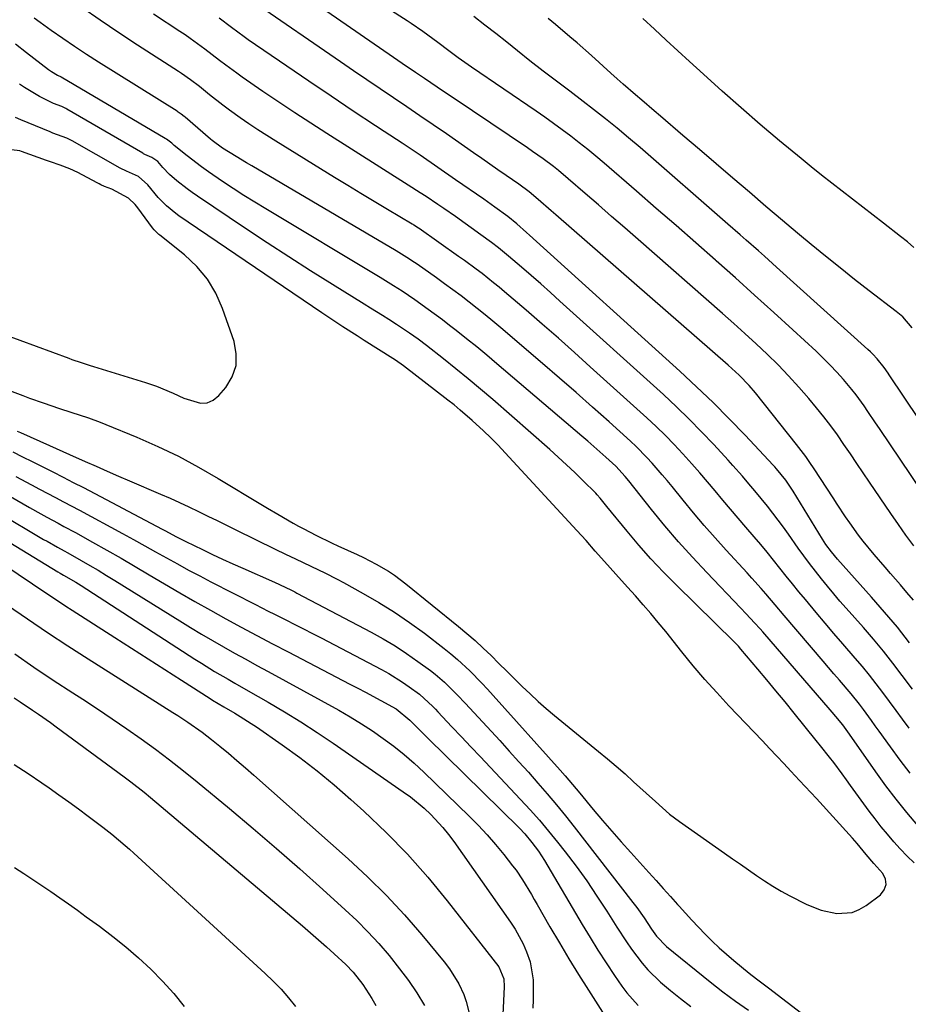
# Model space of a CAD drawing. Units: inches. Extents: x 1931530 to 1936902, y 395432 to 400687.
# Drawn here: x 1935151 to 1935385, y 397781 to 398040 of the extents above; entities that cross this region are included whole.
import ezdxf

# ---------------------------------------------------------------- set-up
doc = ezdxf.new("R2010")
doc.units = ezdxf.units.IN
doc.header["$MEASUREMENT"] = 0
doc.layers.add('7', color=7, linetype='Continuous')
doc.layers.add('8', color=7, linetype='Continuous')

msp = doc.modelspace()

# ---------------------------------------------------------------- linework, layer by layer
at = {"layer": '7', "color": 18}
for points in [[(1935386.08, 397901.51, 1816), (1935384.02, 397904.29, 1816), (1935382.02, 397907.1, 1816), (1935380.05, 397909.94, 1816), (1935374.46, 397918.17, 1816), (1935372.77, 397920.66, 1816), (1935371.09, 397923.15, 1816), (1935369.41, 397925.65, 1816), (1935367.73, 397928.14, 1816), (1935366.01, 397930.61, 1816), (1935364.25, 397933.04, 1816), (1935362.41, 397935.41, 1816), (1935360.52, 397937.75, 1816), (1935358.48, 397940.18, 1816), (1935355.87, 397943.2, 1816), (1935353.2, 397946.15, 1816), (1935350.42, 397949.01, 1816), (1935347.57, 397951.8, 1816), (1935344.66, 397954.53, 1816), (1935341.73, 397957.24, 1816), (1935338.77, 397959.91, 1816), (1935335.78, 397962.56, 1816), (1935313.64, 397981.98, 1816), (1935310.17, 397985.01, 1816), (1935306.7, 397988.04, 1816), (1935303.22, 397991.06, 1816), (1935299.73, 397994.08, 1816), (1935295.3, 397997.9, 1816), (1935292.71, 398000.06, 1816), (1935291.39, 398001.11, 1816), (1935288.7, 398003.14, 1816), (1935285.95, 398005.1, 1816), (1935284.56, 398006.05, 1816), (1935265.31, 398018.97, 1816), (1935263.82, 398019.98, 1816), (1935260.83, 398021.99, 1816), (1935257.51, 398024.24, 1816), (1935255.19, 398025.81, 1816), (1935251.72, 398028.18, 1816), (1935249.42, 398029.77, 1816), (1935214.39, 398054.01, 1816)], [(1935393.72, 397907.64, 1818), (1935377.05, 397932.34, 1818), (1935376.04, 397933.82, 1818), (1935374.03, 397936.78, 1818), (1935373.02, 397938.26, 1818), (1935370.92, 397941.16, 1818), (1935369.8, 397942.56, 1818), (1935367.6, 397945.14, 1818), (1935365.87, 397947.07, 1818), (1935364.1, 397948.96, 1818), (1935362.27, 397950.79, 1818), (1935360.39, 397952.58, 1818), (1935354.26, 397958.23, 1818), (1935349.27, 397962.8, 1818), (1935344.26, 397967.34, 1818), (1935339.22, 397971.85, 1818), (1935334.17, 397976.35, 1818), (1935333.98, 397976.51, 1818), (1935328.81, 397981.07, 1818), (1935323.63, 397985.61, 1818), (1935318.43, 397990.13, 1818), (1935313.23, 397994.65, 1818), (1935304.73, 398002.01, 1818), (1935302.58, 398003.83, 1818), (1935300.42, 398005.62, 1818), (1935298.21, 398007.37, 1818), (1935295.99, 398009.09, 1818), (1935293.73, 398010.78, 1818), (1935291.46, 398012.44, 1818), (1935289.17, 398014.06, 1818), (1935286.86, 398015.67, 1818), (1935269.88, 398027.27, 1818), (1935266.4, 398029.71, 1818), (1935263.96, 398031.5, 1818), (1935261.05, 398033.71, 1818), (1935257.1, 398036.62, 1818), (1935254.04, 398038.71, 1818), (1935253.01, 398039.39, 1818), (1935237.77, 398049.26, 1818)], [(1935385.98, 397887.19, 1814), (1935384.28, 397889.21, 1814), (1935382.57, 397891.21, 1814), (1935379.99, 397894.17, 1814), (1935378.55, 397895.83, 1814), (1935375.69, 397899.17, 1814), (1935372.74, 397902.72, 1814), (1935371.53, 397904.27, 1814), (1935369.25, 397907.49, 1814), (1935368.15, 397909.13, 1814), (1935365.98, 397912.43, 1814), (1935364.9, 397914.08, 1814), (1935359.9, 397921.75, 1814), (1935358.8, 397923.38, 1814), (1935357.67, 397924.99, 1814), (1935355.29, 397928.13, 1814), (1935344.5, 397941.65, 1814), (1935342.85, 397943.6, 1814), (1935340.17, 397946.33, 1814), (1935338.3, 397948.07, 1814), (1935337.34, 397948.92, 1814), (1935292.01, 397988.46, 1814), (1935290.85, 397989.48, 1814), (1935287.36, 397992.5, 1814), (1935285.01, 397994.49, 1814), (1935282.3, 397996.5, 1814), (1935278.96, 397998.81, 1814), (1935276.83, 398000.29, 1814), (1935274.69, 398001.76, 1814), (1935272.56, 398003.24, 1814), (1935270.43, 398004.72, 1814), (1935263.3, 398009.68, 1814), (1935259.83, 398012.08, 1814), (1935256.36, 398014.46, 1814), (1935252.88, 398016.83, 1814), (1935249.39, 398019.19, 1814), (1935245.9, 398021.55, 1814), (1935242.41, 398023.91, 1814), (1935238.93, 398026.29, 1814), (1935235.46, 398028.67, 1814), (1935212.82, 398044.24, 1814)], [(1935384.82, 397853.56, 1808), (1935383.11, 397855.91, 1808), (1935381.4, 397858.25, 1808), (1935379.68, 397860.59, 1808), (1935377.96, 397862.93, 1808), (1935376.21, 397865.24, 1808), (1935374.42, 397867.52, 1808), (1935372.58, 397869.75, 1808), (1935370.69, 397871.96, 1808), (1935367.42, 397875.72, 1808), (1935365.07, 397878.44, 1808), (1935362.75, 397881.19, 1808), (1935360.44, 397883.94, 1808), (1935357.6, 397887.36, 1808), (1935355.91, 397889.41, 1808), (1935354.23, 397891.48, 1808), (1935352.57, 397893.55, 1808), (1935350.91, 397895.64, 1808), (1935349.25, 397897.72, 1808), (1935347.57, 397899.79, 1808), (1935345.86, 397901.83, 1808), (1935344.13, 397903.85, 1808), (1935341.95, 397906.36, 1808), (1935339.91, 397908.73, 1808), (1935337.89, 397911.1, 1808), (1935335.87, 397913.49, 1808), (1935333.87, 397915.89, 1808), (1935331.86, 397918.28, 1808), (1935329.83, 397920.65, 1808), (1935327.77, 397923, 1808), (1935325.4, 397925.64, 1808), (1935323.13, 397928.08, 1808), (1935320.81, 397930.47, 1808), (1935318.42, 397932.79, 1808), (1935315.98, 397935.07, 1808), (1935301.1, 397948.53, 1808), (1935296.92, 397952.28, 1808), (1935292.72, 397956.01, 1808), (1935288.48, 397959.7, 1808), (1935284.23, 397963.36, 1808), (1935278.59, 397968.17, 1808), (1935277.13, 397969.4, 1808), (1935275.65, 397970.61, 1808), (1935272.66, 397972.99, 1808), (1935271.14, 397974.15, 1808), (1935268.07, 397976.42, 1808), (1935266.51, 397977.53, 1808), (1935256.16, 397984.81, 1808), (1935255.93, 397984.97, 1808), (1935254.77, 397985.72, 1808), (1935254.54, 397985.86, 1808), (1935254.3, 397986.01, 1808), (1935247.8, 397989.88, 1808), (1935244.32, 397991.96, 1808), (1935240.84, 397994.06, 1808), (1935237.38, 397996.16, 1808), (1935233.92, 397998.28, 1808), (1935218.5, 398007.77, 1808), (1935216.12, 398009.27, 1808), (1935213.75, 398010.79, 1808), (1935211.41, 398012.36, 1808), (1935209.09, 398013.96, 1808), (1935206.3, 398015.94, 1808), (1935204.53, 398017.25, 1808), (1935201.07, 398019.98, 1808), (1935198.4, 398022.15, 1808), (1935196.1, 398023.9, 1808), (1935193.73, 398025.56, 1808), (1935192.93, 398026.09, 1808), (1935182.19, 398033.01, 1808), (1935177.25, 398036.26, 1808), (1935172.34, 398039.55, 1808), (1935167.49, 398042.92, 1808)], [(1935385.09, 397841.76, 1806), (1935382.48, 397845.17, 1806), (1935379.94, 397848.63, 1806), (1935376.99, 397852.77, 1806), (1935375.97, 397854.2, 1806), (1935374.95, 397855.62, 1806), (1935372.89, 397858.45, 1806), (1935371.83, 397859.85, 1806), (1935369.65, 397862.58, 1806), (1935366.52, 397866.22, 1806), (1935365.09, 397867.87, 1806), (1935362.25, 397871.19, 1806), (1935352.03, 397883.19, 1806), (1935349.63, 397886.01, 1806), (1935347.22, 397888.83, 1806), (1935346.01, 397890.23, 1806), (1935343.55, 397893, 1806), (1935342.3, 397894.37, 1806), (1935336.8, 397900.36, 1806), (1935333.9, 397903.58, 1806), (1935331.04, 397906.83, 1806), (1935328.24, 397910.13, 1806), (1935325.48, 397913.46, 1806), (1935322.57, 397917.04, 1806), (1935321.28, 397918.61, 1806), (1935319.98, 397920.16, 1806), (1935317.32, 397923.22, 1806), (1935315.95, 397924.71, 1806), (1935313.11, 397927.58, 1806), (1935311.63, 397928.96, 1806), (1935306.02, 397934.04, 1806), (1935301.7, 397937.91, 1806), (1935297.36, 397941.76, 1806), (1935292.98, 397945.57, 1806), (1935288.58, 397949.36, 1806), (1935277.56, 397958.75, 1806), (1935275.51, 397960.47, 1806), (1935273.45, 397962.17, 1806), (1935271.37, 397963.85, 1806), (1935269.27, 397965.51, 1806), (1935267.14, 397967.13, 1806), (1935265, 397968.74, 1806), (1935262.84, 397970.32, 1806), (1935260.66, 397971.87, 1806), (1935255.59, 397975.44, 1806), (1935254.92, 397975.9, 1806), (1935252.88, 397977.25, 1806), (1935250.79, 397978.54, 1806), (1935250.09, 397978.96, 1806), (1935212.15, 398001.32, 1806), (1935210.78, 398002.13, 1806), (1935208.05, 398003.77, 1806), (1935204.45, 398005.97, 1806), (1935201.75, 398007.95, 1806), (1935201.32, 398008.31, 1806), (1935194.63, 398014.11, 1806), (1935194.38, 398014.32, 1806), (1935193.62, 398014.91, 1806), (1935192.83, 398015.46, 1806), (1935192.56, 398015.64, 1806), (1935171.88, 398028.57, 1806), (1935168.73, 398030.58, 1806), (1935165.6, 398032.63, 1806), (1935162.52, 398034.74, 1806), (1935159.46, 398036.89, 1806), (1935156.61, 398038.94, 1806), (1935155.01, 398040.1, 1806)], [(1935384.97, 397876.02, 1812), (1935381.75, 397880.09, 1812), (1935378.41, 397884.07, 1812), (1935374.99, 397887.99, 1812), (1935366.04, 397897.99, 1812), (1935364.44, 397899.88, 1812), (1935362.97, 397901.87, 1812), (1935362.51, 397902.56, 1812), (1935362.07, 397903.25, 1812), (1935354.43, 397915.81, 1812), (1935352.46, 397918.72, 1812), (1935349.98, 397921.72, 1812), (1935349.54, 397922.2, 1812), (1935349.1, 397922.68, 1812), (1935341.75, 397930.51, 1812), (1935337.58, 397934.84, 1812), (1935333.34, 397939.11, 1812), (1935329, 397943.27, 1812), (1935324.59, 397947.36, 1812), (1935285.15, 397983.08, 1812), (1935284.31, 397983.83, 1812), (1935281.77, 397986.04, 1812), (1935279.46, 397987.97, 1812), (1935275.98, 397990.5, 1812), (1935273.09, 397992.53, 1812), (1935265.72, 397997.66, 1812), (1935261.05, 398000.88, 1812), (1935256.37, 398004.08, 1812), (1935251.66, 398007.24, 1812), (1935246.93, 398010.37, 1812), (1935244.68, 398011.85, 1812), (1935238.83, 398015.72, 1812), (1935232.99, 398019.62, 1812), (1935227.18, 398023.55, 1812), (1935221.38, 398027.5, 1812), (1935211.25, 398034.44, 1812), (1935210.14, 398035.22, 1812), (1935206.86, 398037.64, 1812), (1935203.62, 398040.1, 1812)], [(1935385.65, 397958.78, 1822), (1935383.19, 397961.62, 1822), (1935381.48, 397963.08, 1822), (1935374.39, 397968.51, 1822), (1935370.53, 397971.49, 1822), (1935366.69, 397974.51, 1822), (1935362.89, 397977.57, 1822), (1935359.11, 397980.66, 1822), (1935356.06, 397983.19, 1822), (1935353.83, 397985.05, 1822), (1935351.61, 397986.91, 1822), (1935349.4, 397988.79, 1822), (1935347.2, 397990.67, 1822), (1935342.89, 397994.37, 1822), (1935338.53, 397998.11, 1822), (1935334.17, 398001.85, 1822), (1935329.81, 398005.58, 1822), (1935325.44, 398009.31, 1822), (1935319.55, 398014.33, 1822), (1935317.91, 398015.74, 1822), (1935314.63, 398018.54, 1822), (1935312.99, 398019.94, 1822), (1935309.74, 398022.78, 1822), (1935308.13, 398024.21, 1822), (1935306.52, 398025.65, 1822), (1935301.38, 398030.31, 1822), (1935297.65, 398033.63, 1822), (1935295.76, 398035.25, 1822), (1935291.93, 398038.45, 1822), (1935289.99, 398040.01, 1822)], [(1935386.09, 397979.82, 1824), (1935384.38, 397981.31, 1824), (1935382.62, 397982.75, 1824), (1935378.14, 397986.22, 1824), (1935375.42, 397988.33, 1824), (1935372.7, 397990.43, 1824), (1935369.97, 397992.53, 1824), (1935367.24, 397994.62, 1824), (1935364.52, 397996.73, 1824), (1935361.82, 397998.86, 1824), (1935359.14, 398001.02, 1824), (1935356.48, 398003.2, 1824), (1935350.82, 398007.92, 1824), (1935345.74, 398012.2, 1824), (1935340.71, 398016.53, 1824), (1935335.73, 398020.93, 1824), (1935330.8, 398025.38, 1824), (1935327.15, 398028.72, 1824), (1935324.08, 398031.53, 1824), (1935321, 398034.35, 1824), (1935317.94, 398037.18, 1824), (1935314.87, 398040.01, 1824)], [(1935387.13, 397827.96, 1804), (1935384.23, 397831.39, 1804), (1935381.41, 397834.88, 1804), (1935378.71, 397838.46, 1804), (1935376.09, 397842.1, 1804), (1935369.22, 397852.01, 1804), (1935367.46, 397854.46, 1804), (1935365.63, 397856.67, 1804), (1935364.64, 397857.81, 1804), (1935364.14, 397858.38, 1804), (1935346.39, 397878.84, 1804), (1935345.68, 397879.66, 1804), (1935344.25, 397881.26, 1804), (1935342.05, 397883.64, 1804), (1935340.56, 397885.21, 1804), (1935331.69, 397894.44, 1804), (1935327.92, 397898.47, 1804), (1935324.23, 397902.57, 1804), (1935320.65, 397906.77, 1804), (1935317.15, 397911.04, 1804), (1935311.18, 397918.54, 1804), (1935310.25, 397919.67, 1804), (1935307.78, 397922.38, 1804), (1935305.2, 397924.74, 1804), (1935303.62, 397926.16, 1804), (1935300.43, 397928.95, 1804), (1935298.83, 397930.33, 1804), (1935276.54, 397949.33, 1804), (1935273.9, 397951.54, 1804), (1935271.25, 397953.74, 1804), (1935268.57, 397955.9, 1804), (1935265.88, 397958.03, 1804), (1935264.14, 397959.39, 1804), (1935262.29, 397960.82, 1804), (1935258.53, 397963.6, 1804), (1935255.02, 397966.08, 1804), (1935251.65, 397968.36, 1804), (1935249.36, 397969.81, 1804), (1935245.89, 397971.94, 1804), (1935215.86, 397989.98, 1804), (1935212.98, 397991.74, 1804), (1935210.12, 397993.53, 1804), (1935207.29, 397995.37, 1804), (1935204.48, 397997.23, 1804), (1935200.83, 397999.72, 1804), (1935198.93, 398001.08, 1804), (1935195.23, 398003.93, 1804), (1935191.8, 398006.69, 1804), (1935191.21, 398007.27, 1804), (1935189.76, 398008.33, 1804), (1935189.43, 398008.49, 1804), (1935162.1, 398024.65, 1804), (1935162.04, 398024.69, 1804), (1935161.84, 398024.79, 1804), (1935161.18, 398025.03, 1804), (1935159.57, 398025.97, 1804), (1935158.81, 398026.51, 1804), (1935152.97, 398031.03, 1804), (1935150.1, 398033.24, 1804)], [(1935386.14, 397818.16, 1802), (1935384.31, 397819.97, 1802), (1935382.53, 397821.83, 1802), (1935380.8, 397823.74, 1802), (1935379.13, 397825.69, 1802), (1935377.49, 397827.68, 1802), (1935375.91, 397829.71, 1802), (1935374.37, 397831.77, 1802), (1935369.49, 397838.53, 1802), (1935368.39, 397840.03, 1802), (1935367.29, 397841.53, 1802), (1935365.05, 397844.51, 1802), (1935363.91, 397845.98, 1802), (1935361.61, 397848.91, 1802), (1935360.45, 397850.36, 1802), (1935354.62, 397857.55, 1802), (1935352.25, 397860.45, 1802), (1935349.87, 397863.35, 1802), (1935347.48, 397866.24, 1802), (1935345.08, 397869.11, 1802), (1935340.68, 397874.36, 1802), (1935340.03, 397875.09, 1802), (1935338.89, 397876.26, 1802), (1935323.67, 397891.19, 1802), (1935320.32, 397894.6, 1802), (1935317.04, 397898.06, 1802), (1935313.88, 397901.64, 1802), (1935310.79, 397905.29, 1802), (1935305.46, 397911.8, 1802), (1935303.67, 397914.02, 1802), (1935302.91, 397914.87, 1802), (1935302.52, 397915.28, 1802), (1935299.14, 397918.67, 1802), (1935297.02, 397920.75, 1802), (1935294.88, 397922.79, 1802), (1935292.69, 397924.79, 1802), (1935290.48, 397926.77, 1802), (1935275.45, 397939.88, 1802), (1935272.26, 397942.62, 1802), (1935269.05, 397945.32, 1802), (1935265.79, 397947.97, 1802), (1935262.5, 397950.59, 1802), (1935258.06, 397954.07, 1802), (1935255.86, 397955.74, 1802), (1935253.62, 397957.35, 1802), (1935250.18, 397959.66, 1802), (1935248.15, 397960.95, 1802), (1935246.55, 397961.95, 1802), (1935243.34, 397963.95, 1802), (1935241.73, 397964.95, 1802), (1935233.39, 397970.11, 1802), (1935227.63, 397973.72, 1802), (1935221.9, 397977.37, 1802), (1935216.21, 397981.09, 1802), (1935210.55, 397984.85, 1802), (1935197.93, 397993.33, 1802), (1935196.54, 397994.3, 1802), (1935195.17, 397995.3, 1802), (1935192.52, 397997.41, 1802), (1935190.59, 397999.08, 1802), (1935188.85, 398000.88, 1802), (1935187.47, 398002.48, 1802), (1935185.95, 398003.52, 1802), (1935184.09, 398004.31, 1802), (1935183.7, 398004.51, 1802), (1935183.51, 398004.62, 1802), (1935163.57, 398016.24, 1802), (1935163.36, 398016.36, 1802), (1935162.26, 398016.88, 1802), (1935160.13, 398017.67, 1802), (1935156.41, 398019.55, 1802), (1935152.45, 398021.92, 1802), (1935151.17, 398022.77, 1802)], [(1935146.96, 397957.12, 1798), (1935164.12, 397950.75, 1798), (1935164.92, 397950.46, 1798), (1935167.32, 397949.63, 1798), (1935168.94, 397949.1, 1798), (1935169.75, 397948.85, 1798), (1935170.56, 397948.59, 1798), (1935184.23, 397944.4, 1798), (1935187.18, 397943.39, 1798), (1935191.49, 397941.55, 1798), (1935194.36, 397940.31, 1798), (1935198.72, 397938.93, 1798), (1935200.47, 397939.02, 1798), (1935202.06, 397939.76, 1798), (1935203.54, 397940.94, 1798), (1935205.34, 397943.08, 1798), (1935207, 397945.9, 1798), (1935208.03, 397948.83, 1798), (1935208.11, 397951.93, 1798), (1935207.54, 397955.15, 1798), (1935204.51, 397963.81, 1798), (1935202.71, 397967.83, 1798), (1935200.51, 397971.56, 1798), (1935197.72, 397974.87, 1798), (1935194.52, 397977.9, 1798), (1935188.03, 397983.07, 1798), (1935187.77, 397983.29, 1798), (1935186.53, 397984.5, 1798), (1935186.1, 397985.04, 1798), (1935182.21, 397990.32, 1798), (1935181.58, 397991.12, 1798), (1935179.77, 397992.86, 1798), (1935175.41, 397995.15, 1798), (1935173.46, 397995.93, 1798), (1935172.52, 397996.35, 1798), (1935172.06, 397996.58, 1798), (1935171.6, 397996.81, 1798), (1935166.49, 397999.53, 1798), (1935164.38, 398000.54, 1798), (1935161.83, 398001.48, 1798), (1935159.26, 398002.36, 1798), (1935158.23, 398002.73, 1798), (1935151.71, 398005.07, 1798), (1935151.25, 398005.23, 1798), (1935149.07, 398005.51, 1798)], [(1935150.5, 397931.62, 1802), (1935151.4, 397931.22, 1802), (1935159.05, 397927.81, 1802), (1935162.54, 397926.26, 1802), (1935164.28, 397925.48, 1802), (1935168.37, 397923.66, 1802), (1935171.3, 397922.37, 1802), (1935174.22, 397921.09, 1802), (1935177.15, 397919.82, 1802), (1935180.08, 397918.55, 1802), (1935188.18, 397915.08, 1802), (1935190.69, 397913.98, 1802), (1935193.19, 397912.86, 1802), (1935195.67, 397911.7, 1802), (1935198.15, 397910.51, 1802), (1935200.61, 397909.3, 1802), (1935203.08, 397908.09, 1802), (1935205.54, 397906.89, 1802), (1935208, 397905.68, 1802), (1935218.34, 397900.61, 1802), (1935220.99, 397899.32, 1802), (1935223.65, 397898.04, 1802), (1935227.65, 397896.14, 1802), (1935229.66, 397895.19, 1802), (1935231.33, 397894.38, 1802), (1935234.63, 397892.7, 1802), (1935236.26, 397891.82, 1802), (1935241.44, 397888.97, 1802), (1935245.59, 397886.56, 1802), (1935249.67, 397884.03, 1802), (1935253.63, 397881.32, 1802), (1935257.51, 397878.49, 1802), (1935262.75, 397874.48, 1802), (1935264.49, 397873.09, 1802), (1935266.2, 397871.65, 1802), (1935269.47, 397868.61, 1802), (1935272.59, 397865.42, 1802), (1935274.11, 397863.79, 1802), (1935275.62, 397862.14, 1802), (1935293.16, 397842.55, 1802), (1935294.49, 397841.05, 1802), (1935296.44, 397838.76, 1802), (1935298.36, 397836.45, 1802), (1935301.87, 397832.22, 1802), (1935304.29, 397829.35, 1802), (1935306.73, 397826.5, 1802), (1935309.21, 397823.68, 1802), (1935311.71, 397820.89, 1802), (1935316.47, 397815.66, 1802), (1935318.36, 397813.57, 1802), (1935320.25, 397811.47, 1802), (1935322.13, 397809.37, 1802), (1935324.01, 397807.27, 1802), (1935324.43, 397806.8, 1802), (1935326.11, 397804.93, 1802), (1935327.8, 397803.09, 1802), (1935329.52, 397801.27, 1802), (1935331.26, 397799.46, 1802), (1935331.31, 397799.41, 1802), (1935333.11, 397797.62, 1802), (1935334.96, 397795.87, 1802), (1935336.85, 397794.18, 1802), (1935338.79, 397792.54, 1802), (1935342.87, 397789.17, 1802), (1935344.73, 397787.7, 1802), (1935347.87, 397785.32, 1802), (1935361.51, 397774.96, 1802)], [(1935149.4, 397926.17, 1804), (1935151.92, 397924.89, 1804), (1935154.44, 397923.63, 1804), (1935156.97, 397922.37, 1804), (1935159.95, 397920.88, 1804), (1935162.62, 397919.53, 1804), (1935165.28, 397918.15, 1804), (1935167.93, 397916.77, 1804), (1935188.63, 397905.86, 1804), (1935189.52, 397905.39, 1804), (1935192.2, 397903.96, 1804), (1935193.98, 397903.03, 1804), (1935194.89, 397902.58, 1804), (1935199.24, 397900.48, 1804), (1935201.88, 397899.23, 1804), (1935204.52, 397897.99, 1804), (1935207.18, 397896.78, 1804), (1935209.84, 397895.59, 1804), (1935218.11, 397891.93, 1804), (1935222.42, 397889.91, 1804), (1935223.51, 397889.37, 1804), (1935224.05, 397889.08, 1804), (1935243.56, 397878.79, 1804), (1935246.72, 397877.03, 1804), (1935249.83, 397875.18, 1804), (1935252.85, 397873.2, 1804), (1935255.82, 397871.13, 1804), (1935259.1, 397868.73, 1804), (1935260.36, 397867.76, 1804), (1935262.78, 397865.7, 1804), (1935266.16, 397862.34, 1804), (1935268.35, 397860.02, 1804), (1935277.29, 397850.3, 1804), (1935279.82, 397847.53, 1804), (1935282.34, 397844.76, 1804), (1935284.84, 397841.97, 1804), (1935287.33, 397839.16, 1804), (1935289.78, 397836.33, 1804), (1935292.2, 397833.47, 1804), (1935294.56, 397830.56, 1804), (1935296.88, 397827.62, 1804), (1935312.27, 397807.77, 1804), (1935313.28, 397806.43, 1804), (1935315.23, 397803.71, 1804), (1935317.17, 397800.8, 1804), (1935318.49, 397798.94, 1804), (1935321.1, 397796.19, 1804), (1935332.61, 397786.91, 1804), (1935334.25, 397785.61, 1804), (1935335.9, 397784.34, 1804), (1935339.28, 397781.88, 1804), (1935342.68, 397779.47, 1804)], [(1935138.68, 397920.19, 1808), (1935153.81, 397911.54, 1808), (1935156.8, 397909.86, 1808), (1935158.3, 397909.04, 1808), (1935161.32, 397907.41, 1808), (1935162.82, 397906.59, 1808), (1935165.83, 397904.94, 1808), (1935170.35, 397902.44, 1808), (1935174.1, 397900.34, 1808), (1935177.84, 397898.22, 1808), (1935181.56, 397896.06, 1808), (1935185.26, 397893.88, 1808), (1935189.25, 397891.51, 1808), (1935193.24, 397889.16, 1808), (1935197.25, 397886.85, 1808), (1935201.29, 397884.57, 1808), (1935205.35, 397882.33, 1808), (1935209.42, 397880.13, 1808), (1935213.5, 397877.94, 1808), (1935217.6, 397875.77, 1808), (1935221.7, 397873.62, 1808), (1935237.96, 397865.16, 1808), (1935240, 397864.09, 1808), (1935242.04, 397863.02, 1808), (1935246.1, 397860.84, 1808), (1935250.13, 397858.61, 1808), (1935253.73, 397855.71, 1808), (1935255.82, 397853.55, 1808), (1935258.37, 397850.99, 1808), (1935282.49, 397827.28, 1808), (1935283.92, 397825.79, 1808), (1935285.78, 397823.57, 1808), (1935287.5, 397821.25, 1808), (1935288.3, 397820.04, 1808), (1935289.06, 397818.81, 1808), (1935298.99, 397801.97, 1808), (1935301.03, 397798.58, 1808), (1935303.11, 397795.23, 1808), (1935305.26, 397791.92, 1808), (1935307.45, 397788.63, 1808), (1935309.36, 397785.82, 1808), (1935310.69, 397784.01, 1808), (1935313.65, 397780.67, 1808)], [(1935150.16, 397919.72, 1806), (1935154.33, 397917.47, 1806), (1935156.43, 397916.37, 1806), (1935160.63, 397914.17, 1806), (1935162.72, 397913.06, 1806), (1935166.9, 397910.83, 1806), (1935178.24, 397904.69, 1806), (1935181.14, 397903.11, 1806), (1935184.04, 397901.52, 1806), (1935186.92, 397899.92, 1806), (1935189.8, 397898.31, 1806), (1935192.69, 397896.71, 1806), (1935195.59, 397895.12, 1806), (1935198.5, 397893.58, 1806), (1935201.43, 397892.05, 1806), (1935213.14, 397886.03, 1806), (1935216.47, 397884.34, 1806), (1935218.14, 397883.5, 1806), (1935221.14, 397882.02, 1806), (1935223.47, 397880.85, 1806), (1935225.8, 397879.68, 1806), (1935228.12, 397878.48, 1806), (1935230.43, 397877.28, 1806), (1935246.26, 397868.95, 1806), (1935248.14, 397867.91, 1806), (1935251.79, 397865.65, 1806), (1935253.55, 397864.44, 1806), (1935256.26, 397862.47, 1806), (1935259.73, 397859.24, 1806), (1935260.39, 397858.56, 1806), (1935261.05, 397857.87, 1806), (1935264.74, 397853.96, 1806), (1935267.25, 397851.31, 1806), (1935269.75, 397848.66, 1806), (1935272.25, 397846.01, 1806), (1935274.75, 397843.36, 1806), (1935282.79, 397834.87, 1806), (1935285.3, 397832.14, 1806), (1935287.77, 397829.36, 1806), (1935290.15, 397826.52, 1806), (1935292.48, 397823.63, 1806), (1935294.46, 397821.11, 1806), (1935297.35, 397817.3, 1806), (1935300.15, 397813.43, 1806), (1935302.83, 397809.47, 1806), (1935305.43, 397805.46, 1806), (1935308.04, 397801.29, 1806), (1935310.58, 397797.39, 1806), (1935311.91, 397795.49, 1806), (1935314.71, 397791.79, 1806), (1935316.23, 397790.04, 1806), (1935319.58, 397786.86, 1806), (1935322.15, 397784.69, 1806), (1935324.81, 397782.54, 1806), (1935327.51, 397780.45, 1806)], [(1935128.08, 397914.87, 1812), (1935161.22, 397894.68, 1812), (1935161.81, 397894.33, 1812), (1935162.72, 397893.81, 1812), (1935165.94, 397891.95, 1812), (1935166.66, 397891.5, 1812), (1935167.37, 397891.05, 1812), (1935197.24, 397871.71, 1812), (1935198.96, 397870.61, 1812), (1935202.42, 397868.49, 1812), (1935205.93, 397866.44, 1812), (1935207.7, 397865.42, 1812), (1935211.22, 397863.4, 1812), (1935216.45, 397860.4, 1812), (1935220.8, 397857.84, 1812), (1935225.1, 397855.21, 1812), (1935229.33, 397852.47, 1812), (1935233.51, 397849.65, 1812), (1935251.97, 397836.88, 1812), (1935253.86, 397835.5, 1812), (1935257.46, 397832.51, 1812), (1935259.17, 397830.91, 1812), (1935262.35, 397827.47, 1812), (1935263.81, 397825.64, 1812), (1935265.21, 397823.76, 1812), (1935280.12, 397802.62, 1812), (1935281.34, 397800.76, 1812), (1935283.45, 397796.87, 1812), (1935284.34, 397794.84, 1812), (1935285.3, 397792.2, 1812), (1935286.07, 397787.44, 1812), (1935286.09, 397786.43, 1812), (1935286.1, 397782.17, 1812), (1935286.02, 397780.03, 1812)], [(1935147.02, 397896.57, 1814), (1935158.32, 397888.96, 1814), (1935161.63, 397886.75, 1814), (1935163.3, 397885.66, 1814), (1935164.97, 397884.58, 1814), (1935176.22, 397877.36, 1814), (1935180.58, 397874.55, 1814), (1935184.95, 397871.76, 1814), (1935189.32, 397868.96, 1814), (1935193.69, 397866.17, 1814), (1935201.27, 397861.33, 1814), (1935201.85, 397860.97, 1814), (1935204.81, 397859.2, 1814), (1935207.71, 397857.51, 1814), (1935209.16, 397856.65, 1814), (1935211.99, 397854.84, 1814), (1935213.38, 397853.9, 1814), (1935220.12, 397849.22, 1814), (1935224.8, 397845.83, 1814), (1935229.38, 397842.32, 1814), (1935233.83, 397838.64, 1814), (1935238.19, 397834.85, 1814), (1935241.59, 397831.77, 1814), (1935247.43, 397826.2, 1814), (1935253.06, 397820.44, 1814), (1935258.38, 397814.41, 1814), (1935263.51, 397808.18, 1814), (1935277.03, 397790.85, 1814), (1935278.37, 397787.67, 1814), (1935278.49, 397785.57, 1814), (1935277.95, 397774.62, 1814)], [(1935147.99, 397885.92, 1816), (1935153.23, 397882.28, 1816), (1935158.51, 397878.69, 1816), (1935163.84, 397875.19, 1816), (1935169.21, 397871.75, 1816), (1935191.46, 397857.72, 1816), (1935192.77, 397856.89, 1816), (1935195.35, 397855.17, 1816), (1935199.14, 397852.48, 1816), (1935201.59, 397850.57, 1816), (1935203.74, 397848.82, 1816), (1935206.02, 397846.96, 1816), (1935208.27, 397845.07, 1816), (1935210.5, 397843.15, 1816), (1935212.71, 397841.22, 1816), (1935237.52, 397819.22, 1816), (1935242.61, 397814.5, 1816), (1935247.55, 397809.62, 1816), (1935252.27, 397804.52, 1816), (1935256.83, 397799.28, 1816), (1935262.74, 397792.17, 1816), (1935264.15, 397790.32, 1816), (1935266.56, 397786.37, 1816), (1935267.86, 397783.59, 1816), (1935268.53, 397781.76, 1816), (1935269.43, 397778, 1816)], [(1935149.9, 397873.09, 1818), (1935154.95, 397869.62, 1818), (1935160.04, 397866.22, 1818), (1935165.17, 397862.86, 1818), (1935167.8, 397861.17, 1818), (1935171.68, 397858.63, 1818), (1935175.53, 397856.05, 1818), (1935179.35, 397853.42, 1818), (1935183.14, 397850.75, 1818), (1935186.88, 397848.02, 1818), (1935190.58, 397845.23, 1818), (1935194.22, 397842.37, 1818), (1935197.83, 397839.45, 1818), (1935206.29, 397832.45, 1818), (1935212.52, 397827.22, 1818), (1935218.69, 397821.94, 1818), (1935224.8, 397816.59, 1818), (1935230.87, 397811.17, 1818), (1935236.73, 397805.86, 1818), (1935239.76, 397803, 1818), (1935242.7, 397800.06, 1818), (1935245.52, 397796.99, 1818), (1935248.25, 397793.84, 1818), (1935251.01, 397790.37, 1818), (1935253.32, 397787.24, 1818), (1935255.49, 397784, 1818), (1935257.56, 397780.7, 1818)], [(1935149.78, 397844.02, 1822), (1935153.4, 397841.63, 1822), (1935156.99, 397839.2, 1822), (1935158.92, 397837.88, 1822), (1935161.52, 397836.08, 1822), (1935164.1, 397834.25, 1822), (1935166.65, 397832.38, 1822), (1935169.19, 397830.49, 1822), (1935173.02, 397827.59, 1822), (1935175.41, 397825.7, 1822), (1935178.93, 397822.76, 1822), (1935180.08, 397821.75, 1822), (1935181.21, 397820.72, 1822), (1935215.67, 397789.14, 1822), (1935217.8, 397787.09, 1822), (1935219.85, 397784.96, 1822), (1935221.79, 397782.73, 1822), (1935223.65, 397780.43, 1822)], [(1935149.87, 397816.96, 1824), (1935152.27, 397815.42, 1824), (1935154.66, 397813.85, 1824), (1935157.03, 397812.27, 1824), (1935159.39, 397810.66, 1824), (1935161.74, 397809.03, 1824), (1935164.07, 397807.38, 1824), (1935166.39, 397805.72, 1824), (1935168.7, 397804.04, 1824), (1935172.13, 397801.53, 1824), (1935175.63, 397798.86, 1824), (1935179.06, 397796.1, 1824), (1935182.39, 397793.21, 1824), (1935185.64, 397790.23, 1824), (1935188.73, 397787.1, 1824), (1935191.69, 397783.85, 1824), (1935194.44, 397780.43, 1824)]]:
    msp.add_polyline3d(points, dxfattribs=at)
at = {"layer": '8', "color": 18}
for points in [[(1935385.71, 397863.78, 1810), (1935383.04, 397867.4, 1810), (1935380.59, 397870.63, 1810), (1935378.09, 397873.81, 1810), (1935375.5, 397876.92, 1810), (1935372.85, 397879.99, 1810), (1935368.34, 397885.07, 1810), (1935366.68, 397886.98, 1810), (1935365.03, 397888.9, 1810), (1935363.42, 397890.85, 1810), (1935361.82, 397892.81, 1810), (1935360.26, 397894.8, 1810), (1935358.72, 397896.8, 1810), (1935357.22, 397898.84, 1810), (1935355.74, 397900.89, 1810), (1935353.17, 397904.54, 1810), (1935351.84, 397906.4, 1810), (1935350.47, 397908.25, 1810), (1935347.65, 397911.86, 1810), (1935345.96, 397913.94, 1810), (1935344.76, 397915.41, 1810), (1935342.32, 397918.32, 1810), (1935341.09, 397919.75, 1810), (1935338.58, 397922.6, 1810), (1935337.3, 397924, 1810), (1935333.55, 397928.07, 1810), (1935330.34, 397931.46, 1810), (1935327.07, 397934.79, 1810), (1935323.72, 397938.02, 1810), (1935320.3, 397941.2, 1810), (1935293.12, 397965.8, 1810), (1935290.62, 397968.05, 1810), (1935288.09, 397970.29, 1810), (1935285.55, 397972.5, 1810), (1935283, 397974.7, 1810), (1935279.62, 397977.58, 1810), (1935276.96, 397979.77, 1810), (1935275.15, 397981.17, 1810), (1935272.37, 397983.2, 1810), (1935265.67, 397987.97, 1810), (1935262.61, 397990.11, 1810), (1935261.08, 397991.16, 1810), (1935257.98, 397993.23, 1810), (1935256.42, 397994.25, 1810), (1935253.29, 397996.26, 1810), (1935231.93, 398009.77, 1810), (1935227.68, 398012.5, 1810), (1935223.45, 398015.25, 1810), (1935219.25, 398018.06, 1810), (1935215.07, 398020.89, 1810), (1935209.68, 398024.6, 1810), (1935208.23, 398025.62, 1810), (1935205.37, 398027.73, 1810), (1935203.7, 398029.02, 1810), (1935199.88, 398031.97, 1810), (1935195.97, 398034.8, 1810), (1935194.64, 398035.71, 1810), (1935193.3, 398036.6, 1810), (1935186.34, 398041.15, 1810)], [(1935407.21, 397905.37, 1820), (1935379.63, 397946.38, 1820), (1935379.3, 397946.87, 1820), (1935378.3, 397948.34, 1820), (1935376.48, 397950.6, 1820), (1935375.29, 397951.86, 1820), (1935374.68, 397952.46, 1820), (1935374.04, 397953.05, 1820), (1935350.02, 397974.7, 1820), (1935346.85, 397977.55, 1820), (1935345.26, 397978.97, 1820), (1935342.07, 397981.81, 1820), (1935340.47, 397983.22, 1820), (1935337.26, 397986.03, 1820), (1935314.16, 398006.11, 1820), (1935311.16, 398008.68, 1820), (1935308.13, 398011.2, 1820), (1935305.05, 398013.67, 1820), (1935301.95, 398016.11, 1820), (1935299.18, 398018.24, 1820), (1935295.69, 398020.92, 1820), (1935293.94, 398022.24, 1820), (1935290.43, 398024.88, 1820), (1935288.69, 398026.22, 1820), (1935285.23, 398028.93, 1820), (1935282, 398031.52, 1820), (1935279.13, 398033.79, 1820), (1935276.26, 398036.06, 1820), (1935273.38, 398038.31, 1820), (1935270.5, 398040.55, 1820)], [(1935148.52, 397942.33, 1800), (1935152.03, 397940.95, 1800), (1935153.8, 397940.28, 1800), (1935157.36, 397939.03, 1800), (1935161.62, 397937.59, 1800), (1935164.68, 397936.56, 1800), (1935169.3, 397935.07, 1800), (1935172.33, 397933.97, 1800), (1935173.84, 397933.37, 1800), (1935181.96, 397930.01, 1800), (1935187.46, 397927.59, 1800), (1935192.88, 397925.01, 1800), (1935198.17, 397922.18, 1800), (1935203.38, 397919.19, 1800), (1935215, 397912.18, 1800), (1935216.33, 397911.37, 1800), (1935219.02, 397909.77, 1800), (1935223.07, 397907.4, 1800), (1935224.44, 397906.66, 1800), (1935225.82, 397905.93, 1800), (1935228.97, 397904.31, 1800), (1935233.33, 397902.17, 1800), (1935234.8, 397901.48, 1800), (1935239.83, 397899.19, 1800), (1935241.53, 397898.39, 1800), (1935244.87, 397896.67, 1800), (1935248.11, 397894.78, 1800), (1935249.68, 397893.75, 1800), (1935252.68, 397891.5, 1800), (1935266.45, 397880.31, 1800), (1935268.66, 397878.46, 1800), (1935270.83, 397876.57, 1800), (1935272.95, 397874.62, 1800), (1935275.04, 397872.63, 1800), (1935277.09, 397870.6, 1800), (1935279.13, 397868.59, 1800), (1935281.17, 397866.57, 1800), (1935283.2, 397864.55, 1800), (1935285.26, 397862.56, 1800), (1935287.36, 397860.61, 1800), (1935289.52, 397858.73, 1800), (1935291.71, 397856.88, 1800), (1935303.27, 397847.48, 1800), (1935305.61, 397845.53, 1800), (1935307.93, 397843.56, 1800), (1935310.22, 397841.55, 1800), (1935312.48, 397839.51, 1800), (1935315.75, 397836.52, 1800), (1935318.19, 397834.28, 1800), (1935321.92, 397831.01, 1800), (1935323.23, 397830, 1800), (1935324.57, 397829.02, 1800), (1935336.33, 397820.76, 1800), (1935338.43, 397819.28, 1800), (1935340.53, 397817.81, 1800), (1935342.62, 397816.33, 1800), (1935344.72, 397814.85, 1800), (1935346.84, 397813.42, 1800), (1935349.01, 397812.05, 1800), (1935351.23, 397810.77, 1800), (1935353.49, 397809.56, 1800), (1935357.81, 397807.36, 1800), (1935359.75, 397806.5, 1800), (1935361.73, 397805.78, 1800), (1935365.86, 397804.9, 1800), (1935369.89, 397805.18, 1800), (1935371.75, 397805.92, 1800), (1935373.52, 397806.95, 1800), (1935377.33, 397809.82, 1800), (1935378.33, 397811.13, 1800), (1935378.84, 397812.49, 1800), (1935378.61, 397813.93, 1800), (1935377.9, 397815.41, 1800), (1935375.57, 397818.05, 1800), (1935373.53, 397820.38, 1800), (1935371.17, 397823.25, 1800), (1935369.94, 397824.64, 1800), (1935360.48, 397835.07, 1800), (1935357.54, 397838.27, 1800), (1935356.07, 397839.86, 1800), (1935353.81, 397842.27, 1800), (1935351.94, 397844.26, 1800), (1935350.06, 397846.24, 1800), (1935348.18, 397848.23, 1800), (1935346.3, 397850.21, 1800), (1935337.51, 397859.45, 1800), (1935334.31, 397862.9, 1800), (1935331.18, 397866.4, 1800), (1935328.13, 397869.98, 1800), (1935325.15, 397873.62, 1800), (1935320.9, 397878.93, 1800), (1935318.96, 397881.31, 1800), (1935316.99, 397883.67, 1800), (1935314.99, 397886, 1800), (1935312.95, 397888.3, 1800), (1935310.88, 397890.61, 1800), (1935307.83, 397893.99, 1800), (1935304.79, 397897.37, 1800), (1935302.41, 397900.11, 1800), (1935300.01, 397902.85, 1800), (1935298.8, 397904.2, 1800), (1935297.57, 397905.54, 1800), (1935278.75, 397925.93, 1800), (1935276.88, 397927.9, 1800), (1935274.97, 397929.83, 1800), (1935273.01, 397931.72, 1800), (1935270.1, 397934.41, 1800), (1935266.93, 397937.15, 1800), (1935265.31, 397938.48, 1800), (1935263.66, 397939.77, 1800), (1935252, 397948.76, 1800), (1935249.91, 397950.25, 1800), (1935249.19, 397950.71, 1800), (1935245.45, 397953.06, 1800), (1935241.69, 397955.43, 1800), (1935239.82, 397956.62, 1800), (1935236.09, 397959.02, 1800), (1935234.23, 397960.24, 1800), (1935230.54, 397962.71, 1800), (1935193.02, 397988.21, 1800), (1935192.18, 397988.81, 1800), (1935189.78, 397990.77, 1800), (1935187.62, 397992.99, 1800), (1935184.91, 397996.36, 1800), (1935182.38, 397998.53, 1800), (1935179.22, 397999.93, 1800), (1935177.57, 398000.73, 1800), (1935165.03, 398007.85, 1800), (1935164.67, 398008.05, 1800), (1935163.57, 398008.59, 1800), (1935159.9, 398009.93, 1800), (1935159.18, 398010.22, 1800), (1935151.53, 398013.42, 1800), (1935150.13, 398014.05, 1800)], [(1935133.35, 397917.49, 1810), (1935157.5, 397903.18, 1810), (1935158.4, 397902.66, 1810), (1935161.11, 397901.12, 1810), (1935162.92, 397900.12, 1810), (1935163.83, 397899.61, 1810), (1935167.39, 397897.61, 1810), (1935169.61, 397896.33, 1810), (1935171.82, 397895.04, 1810), (1935174.02, 397893.72, 1810), (1935176.2, 397892.38, 1810), (1935193.23, 397881.77, 1810), (1935196.08, 397880.02, 1810), (1935198.95, 397878.29, 1810), (1935201.84, 397876.6, 1810), (1935204.75, 397874.93, 1810), (1935207.66, 397873.29, 1810), (1935210.59, 397871.66, 1810), (1935213.52, 397870.03, 1810), (1935216.45, 397868.42, 1810), (1935235.01, 397858.26, 1810), (1935238.01, 397856.54, 1810), (1935240.97, 397854.75, 1810), (1935243.87, 397852.85, 1810), (1935246.72, 397850.89, 1810), (1935249.49, 397848.81, 1810), (1935252.19, 397846.65, 1810), (1935254.79, 397844.38, 1810), (1935257.33, 397842.03, 1810), (1935269.28, 397830.46, 1810), (1935271.67, 397828.06, 1810), (1935273.99, 397825.58, 1810), (1935276.21, 397823.02, 1810), (1935278.35, 397820.4, 1810), (1935280.67, 397817.43, 1810), (1935281.58, 397816.22, 1810), (1935283.29, 397813.73, 1810), (1935285.62, 397809.85, 1810), (1935286.38, 397808.54, 1810), (1935287.14, 397807.24, 1810), (1935290.51, 397801.4, 1810), (1935292.98, 397797.19, 1810), (1935295.48, 397793, 1810), (1935298.04, 397788.84, 1810), (1935300.63, 397784.7, 1810), (1935306.74, 397775.09, 1810)], [(1935149.77, 397861.58, 1820), (1935151.35, 397860.49, 1820), (1935154.53, 397858.34, 1820), (1935156.12, 397857.27, 1820), (1935159.26, 397855.07, 1820), (1935160.81, 397853.94, 1820), (1935178.64, 397840.82, 1820), (1935180.4, 397839.5, 1820), (1935183.86, 397836.77, 1820), (1935185.56, 397835.37, 1820), (1935225.53, 397801.62, 1820), (1935227.63, 397799.82, 1820), (1935229.72, 397798, 1820), (1935231.79, 397796.16, 1820), (1935233.83, 397794.29, 1820), (1935236.86, 397791.46, 1820), (1935238.77, 397789.45, 1820), (1935241.37, 397786.2, 1820), (1935243.7, 397782.55, 1820), (1935244.78, 397780.67, 1820)]]:
    msp.add_polyline3d(points, dxfattribs=at)

doc.saveas('drawing.dxf')
